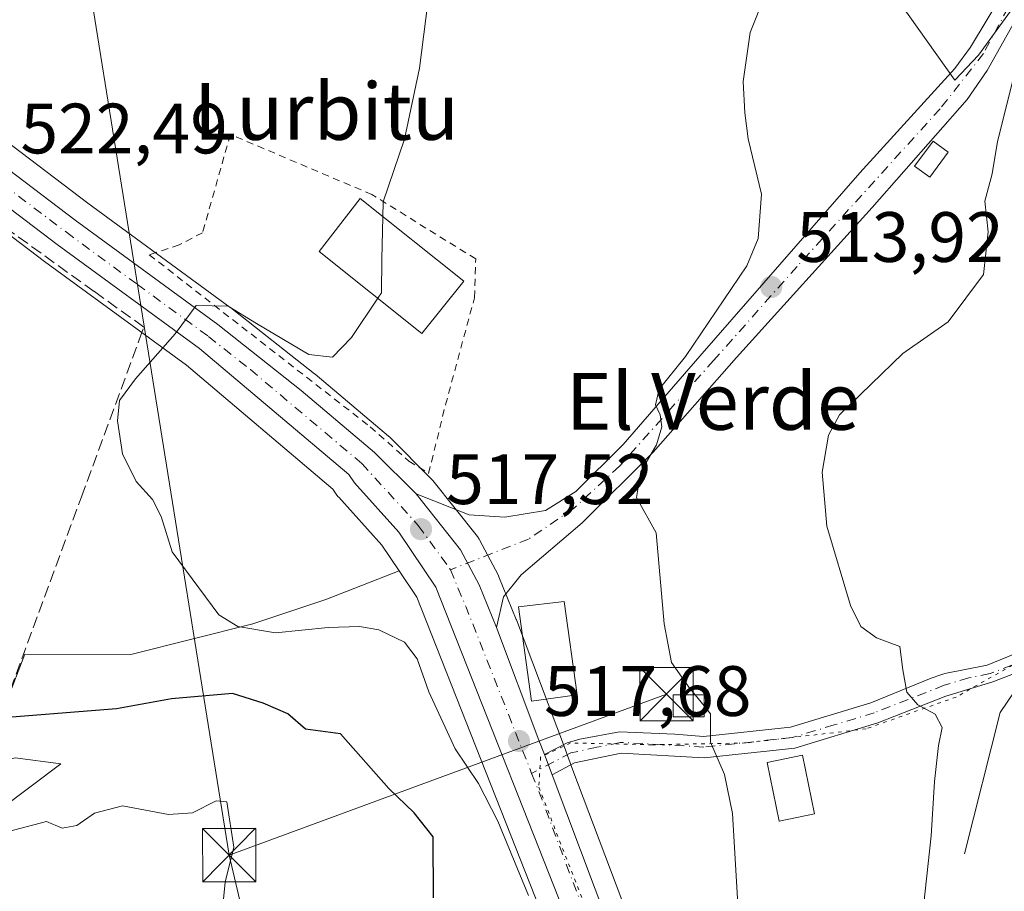
# Model space of a CAD drawing. Units: metres. Extents: x 580186 to 583626, y 4726583 to 4728937.
# Drawn here: x 581823 to 581962, y 4726806 to 4726929 of the extents above; entities that cross this region are included whole.
import ezdxf
from ezdxf.enums import TextEntityAlignment as Align

# ---------------------------------------------------------------- set-up
doc = ezdxf.new("R2010")
doc.units = ezdxf.units.M
doc.header["$MEASUREMENT"] = 0
for name, pattern in [('DGN Style 2', [1.6480167562047852, 0.988810053722871, -0.6592067024819142]), ('DGN Style 3', [2.307223458686699, 1.648016756204785, -0.6592067024819142]), ('DGN Style 4', [2.6384748266838614, 1.318413404963828, -0.6592067024819142, 0.001648016756204785, -0.6592067024819142]), ('DGN Style 5', [1.1536117293433497, 0.4944050268614355, -0.6592067024819142])]:
    doc.linetypes.add(name, pattern=pattern)
for name, color, linetype, lineweight in [('Alambrada', 7, 'DGN Style 2', 0), ('Arbolado forestal CxS', 92, 'Continuous', 0), ('Camino Cxs', 7, 'Continuous', 0), ('Camino eje', 30, 'DGN Style 4', 13), ('Carretera de calzada única Cxs', 7, 'Continuous', 13), ('Carretera de calzada única eje', 7, 'DGN Style 4', 0), ('Corriente natural lineal', 142, 'Continuous', 13), ('Corriente natural lineal oculto', 9, 'DGN Style 4', 13), ('Cultivos herbáceos CxS', 92, 'Continuous', 0), ('Cultivos leñosos CxS', 92, 'Continuous', 0), ('Curva de nivel maestra', 30, 'Continuous', 30), ('Curva de nivel normal', 30, 'Continuous', 0), ('Edificación Cxs', 1, 'Continuous', 13), ('Edificación ligera Cxs', 1, 'Continuous', 0), ('Instalación de energía eléctrica Cxs', 135, 'Continuous', 0), ('Muro lineal', 1, 'DGN Style 3', 13), ('Núcleo urbano CxS', 7, 'Continuous', 0), ('Pastizal CxS', 92, 'Continuous', 0), ('Punto de cota en terreno', 7, 'Continuous', 0), ('Rótulo de punto de cota en terreno', 7, 'Continuous', 0), ('Tendido', 6, 'Continuous', 0), ('Texto cartográfico', 7, 'Continuous', 0), ('Torre de tendido puntual', 7, 'Continuous', 0), ('Vía pecuaria eje', 92, 'DGN Style 5', 0)]:
    doc.layers.add(name, color=color, linetype=linetype, lineweight=lineweight)
doc.styles.add('Style-Arial', font='txt')

# ---------------------------------------------------------------- blocks, each defined once
blk = doc.blocks.new('*U8')
at = {"layer": 'Núcleo urbano CxS', "color": 7, "linetype": 'Continuous', "lineweight": 0}
for points in [[(581810.8026999999, 4726919.948100001, 523.3270000000048), (581832.9335000003, 4726903.145099999, 521.4265000000014), (581852.9426999995, 4726888.490499999, 520.2204999999958), (581853.0270999996, 4726888.426300001, 520.2226999999984), (581864.7770999996, 4726879.166300001, 519.4906000000046), (581864.8517000005, 4726879.1055, 519.4771000000037), (581875.1649000002, 4726870.402899999, 517.8904999999941), (581875.3532999996, 4726870.229699999, 517.8715999999986), (581881.1933000004, 4726864.379699999, 517.4839000000065), (581881.3683000002, 4726864.1885, 517.4688000000025), (581881.4171000002, 4726864.128699999, 517.4643000000069), (581887.6671000002, 4726856.278700001, 516.9967000000033), (581887.9181000004, 4726855.9101, 517.0026999999973), (581887.9748999998, 4726855.8073, 517.0050999999949), (581890.5750000002, 4726850.8673, 517.1027000000031), (581890.6969, 4726850.605900001, 517.1055999999953), (581893.1469000002, 4726844.615900001, 517.1962000000058), (581893.1778999995, 4726844.536499999, 517.1975999999995), (581899.9086999996, 4726826.644500001, 517.3178999999947), (581900.9688999997, 4726823.814099999, 517.3276000000042), (581911.0085000005, 4726797.107899999, 517.6347999999998)], [(581899.9691000005, 4726795.0099, 518.8074999999953), (581879.1803000001, 4726847.752699999, 517.775999999998), (581876.6725000005, 4726851.4593, 517.851999999999), (581874.2509000005, 4726855.0383, 517.9921999999933), (581868.1787, 4726861.7949, 518.3960999999981), (581868.1118999999, 4726861.8717, 518.4032000000007), (581867.9367000004, 4726862.102299999, 518.4225000000006), (581867.3551000003, 4726862.9497, 518.4619999999995), (581846.7632999998, 4726880.361500001, 519.899900000004), (581826.8273, 4726894.9549, 521.9386999999988), (581804.6568999998, 4726911.782500001, 523.4480999999942), (581796.2647000002, 4726918.035499999, 524.7464999999938), (581780.7484999998, 4726929.5965, 526.4063000000025), (581754.6234999998, 4726948.700300001, 528.8701000000001), (581742.0547000002, 4726958.146700001, 530.7638000000006), (581723.2427000003, 4726972.285700001, 532.9959999999992), (581705.8032999998, 4726985.5045, 534.8975000000064), (581698.1451000003, 4726990.490700001, 535.8451999999961), (581695.6039000005, 4726991.713500001, 536.0883000000031), (581688.4282999998, 4726993.854900001, 536.7614999999934)]]:
    blk.add_polyline3d(points, dxfattribs=at)
blk = doc.blocks.new('*U18')
at = {"layer": 'Cultivos herbáceos CxS', "color": 92, "linetype": 'Continuous', "lineweight": 0}
for points in [[(581911.0085000005, 4726797.107899999, 517.6347999999998), (581900.9688999997, 4726823.814099999, 517.3276000000042), (581899.9086999996, 4726826.644500001, 517.3178999999947), (581893.1778999995, 4726844.536499999, 517.1975999999995), (581893.1469000002, 4726844.615900001, 517.1962000000058), (581890.6969, 4726850.605900001, 517.1055999999953), (581890.5750000002, 4726850.8673, 517.1027000000031), (581887.9748999998, 4726855.8073, 517.0050999999949), (581887.9181000004, 4726855.9101, 517.0026999999973), (581887.6671000002, 4726856.278700001, 516.9967000000033), (581881.4171000002, 4726864.128699999, 517.4643000000069), (581881.3683000002, 4726864.1885, 517.4688000000025), (581881.1933000004, 4726864.379699999, 517.4839000000065), (581875.3532999996, 4726870.229699999, 517.8715999999986), (581875.1649000002, 4726870.402899999, 517.8904999999941), (581864.8517000005, 4726879.1055, 519.4771000000037), (581864.7770999996, 4726879.166300001, 519.4906000000046), (581853.0270999996, 4726888.426300001, 520.2226999999984), (581852.9426999995, 4726888.490499999, 520.2204999999958), (581832.9335000003, 4726903.145099999, 521.4265000000014), (581810.8026999999, 4726919.948100001, 523.3270000000048)], [(581817.5164999999, 4727031.0713, 529.0825999999943), (581824.3611000003, 4727030.092300001, 529.6756000000023), (581836.0998999998, 4727011.996300001, 529.7036999999982), (581855.6661, 4726995.853499999, 526.8885000000009), (581884.0349000003, 4726970.9089, 521.6533999999956), (581885.5698999995, 4726972.3115, 521.6092000000062), (581890.5025000004, 4726976.819300001, 521.0118999999977), (581895.9480999997, 4726961.6645, 519.7403000000049), (581897.3509000001, 4726957.760700001, 519.0650000000023), (581917.8883999996, 4726965.0351, 518.1774000000005), (581928.5872999998, 4726952.627900001, 515.9189000000042), (581930.9792999999, 4726949.9771, 515.7090999999928), (581944.4181000004, 4726935.0847, 514.6524999999965), (581954.8055999996, 4726920.4497, 512.4143999999942), (581958.1025, 4726923.947699999, 511.9946999999956), (581969.1124999998, 4726939.1435, 509.8435000000027)]]:
    blk.add_polyline3d(points, dxfattribs=at)
blk = doc.blocks.new('5PATER')
at = {"layer": 'Pastizal CxS', "linetype": 'Continuous', "lineweight": 0}
h = blk.add_hatch(color=51, dxfattribs=at)
edge = h.paths.add_edge_path()
edge.add_ellipse((0, 0), major_axis=(-0.1095731443231308, -0.1110710700762829), ratio=0.9994222409660322, start_angle=0, end_angle=360)
blk = doc.blocks.new('5TTEND')
at = {"layer": 'Corriente natural lineal oculto', "color": 7, "linetype": 'Continuous', "lineweight": 0}
for p, q in [((-0.375, 0.3754), (0.375, -0.3746)), ((0.3720000000000001, 0.3784000000000001), (-0.3720000000000001, -0.3776))]:
    blk.add_line(p, q, dxfattribs=at)
at = {"layer": 'Corriente natural lineal oculto', "color": 7, "linetype": 'Continuous', "lineweight": 0, "flags": 128}
blk.add_lwpolyline([(-0.375, -0.3746), (0.375, -0.3746), (0.375, 0.3754), (-0.375, 0.3754), (-0.3720000000000001, -0.3776)], dxfattribs=at)

msp = doc.modelspace()

# ---------------------------------------------------------------- linework, layer by layer
at = {"layer": 'Alambrada', "color": 7, "linetype": 'DGN Style 2', "lineweight": 0}
msp.add_polyline3d([(581880.8201000001, 4726865.1501, 517.7081999999937), (581883.1901000004, 4726874.790100001, 517.4928999999975), (581887.2600999996, 4726889.860099999, 517.891499999998), (581887.4401000004, 4726895.300100001, 518.0813999999956), (581872.8501000004, 4726904.360099999, 521.6839999999938), (581852.9501, 4726912.8201, 522.0988000000071), (581849.0301000001, 4726898.9901, 522.2118000000046), (581845.7600999996, 4726897.290100001, 522.016300000003), (581841.5500999996, 4726895.890100001, 520.968599999993), (581872.6001000004, 4726871.710100001, 520.0467000000062), (581878.0301000001, 4726866.880100001, 518.6514000000025), (581880.8201000001, 4726865.1501, 517.7081999999937)], dxfattribs=at)
at = {"layer": 'Arbolado forestal CxS', "color": 92, "linetype": 'Continuous', "lineweight": 0}
for points in [[(581791.5203, 4726799.514900001, 531.6364999999934), (581820.5761000002, 4726817.887900001, 528.7633999999962), (581829.1217, 4726824.296900001, 527.8322000000044), (581822.7127, 4726825.151699999, 526.9970999999932), (581812.0305000005, 4726822.160900001, 527.4841000000015), (581804.1672999999, 4726818.9441, 528.0727999999945), (581802.5850999998, 4726820.9235, 527.2275999999983), (581801.7150999998, 4726824.4055, 526.2063999999956), (581800.1769000003, 4726830.561899999, 525.2743999999948), (581804.9272999996, 4726837.217300001, 523.483600000007), (581806.8642999995, 4726835.0175, 523.1153999999951), (581811.3371000001, 4726830.0165, 523.8129999999946), (581821.5928999997, 4726833.2393, 523.3070000000008), (581824.0329, 4726839.708100001, 522.6040000000066), (581838.9524999997, 4726839.706900001, 521.4035000000003), (581856.0903000003, 4726843.9911, 519.6538), (581866.3728999998, 4726847.418500001, 518.7617000000029), (581876.6725000005, 4726851.4593, 517.851999999999), (581879.1803000001, 4726847.752699999, 517.775999999998), (581899.9691000005, 4726795.0099, 518.8074999999953)], [(581804.9272999996, 4726837.217300001, 523.483600000007), (581806.8642999995, 4726835.0175, 523.1153999999951), (581811.3371000001, 4726830.0165, 523.8129999999946), (581821.5928999997, 4726833.2393, 523.3070000000008), (581824.0329, 4726839.708100001, 522.6040000000066), (581838.9524999997, 4726839.706900001, 521.4035000000003), (581856.0903000003, 4726843.9911, 519.6538), (581866.3728999998, 4726847.418500001, 518.7617000000029), (581876.6725000005, 4726851.4593, 517.851999999999)], [(581876.6725000005, 4726851.4593, 517.851999999999), (581879.1803000001, 4726847.752699999, 517.775999999998), (581899.9691000005, 4726795.0099, 518.8074999999953), (581900.3690999999, 4726793.995300001, 518.707899999994), (581901.1683, 4726791.8543, 518.5440999999992), (581908.9367000004, 4726770.888300001, 518.1738999999943), (581909.9767000005, 4726768.078299999, 517.7807999999932), (581911.8340999996, 4726763.0647, 517.5124999999971)], [(581801.7150999998, 4726824.4055, 526.2063999999956), (581802.5850999998, 4726820.9235, 527.2275999999983), (581804.1672999999, 4726818.9441, 528.0727999999945), (581812.0305000005, 4726822.160900001, 527.4841000000015), (581822.7127, 4726825.151699999, 526.9970999999932), (581829.1217, 4726824.296900001, 527.8322000000044), (581820.5761000002, 4726817.887900001, 528.7633999999962), (581791.5203, 4726799.514900001, 531.6364999999934), (581753.9193000002, 4726779.006100001, 537.187699999995), (581730.8457000004, 4726770.887900001, 539.7644), (581720.5909000002, 4726765.7609, 540.6598999999987), (581714.6089000005, 4726759.778899999, 541.5626000000047), (581714.6086999997, 4726750.806100001, 542.8178000000044), (581716.3179000001, 4726738.4145, 542.3108999999968), (581728.3331000004, 4726727.490700001, 538.7994000000035), (581738.8932999996, 4726726.663899999, 538.1992000000029), (581740.8706999999, 4726727.023700001, 538.0001000000047)]]:
    msp.add_polyline3d(points, dxfattribs=at)
at = {"layer": 'Camino Cxs', "color": 7, "linetype": 'Continuous', "lineweight": 0, "extrusion": (-0.01381971684677986, 0.03687603462751603, 0.9992242858820163), "elevation": 166782.0609864353, "flags": 128}
msp.add_lwpolyline([(-2203663.581466549, -4218709.50893296), (-2203663.581466549, -4218712.533269762)], dxfattribs=at)
at = {"layer": 'Camino Cxs', "color": 7, "linetype": 'Continuous', "lineweight": 0}
for points in [[(581997.1217999998, 4726911.263800001, 503.4152000000031), (581992.8400999998, 4726907.370100001, 504.0743999999977), (581989.0401, 4726900.9101, 505.5843000000023), (581984.7200999996, 4726890.470100001, 506.4437000000034), (581983.0887000002, 4726878.531300001, 508.0577000000048), (581984.1827999996, 4726874.0999, 507.2909000000073), (581985.8240999999, 4726865.784200001, 506.9085000000051), (581985.7147000004, 4726864.252400001, 507.1716000000015), (581983.1201, 4726854.5801, 508.8217000000004), (581975.1300999997, 4726845.280099999, 507.2532999999967), (581966.7801000001, 4726838.4001, 507.1910000000062), (581960.1501000002, 4726835.8201, 507.9661999999954), (581953.5100999996, 4726833.840100001, 509.429099999994), (581943.9600999998, 4726830.0801, 511.2885999999999), (581932.2901, 4726826.530099999, 513.1254000000044), (581919.5301000001, 4726825.1601, 516.4725999999937), (581907.8701, 4726825.8201, 517.366399999999), (581901.3300999999, 4726824.4301, 517.5308999999979), (581898.1805999996, 4726822.780300001, 517.6500999999989)], [(581966.7801000001, 4726838.4001, 507.1910000000062), (581960.1501000002, 4726835.8201, 507.9661999999954), (581953.5100999996, 4726833.840100001, 509.429099999994), (581943.9600999998, 4726830.0801, 511.2885999999999), (581932.2901, 4726826.530099999, 513.1254000000044), (581919.5301000001, 4726825.1601, 516.4725999999937), (581907.8701, 4726825.8201, 517.366399999999), (581901.3300999999, 4726824.4301, 517.5308999999979), (581898.1805999996, 4726822.780300001, 517.6500999999989), (581897.1201, 4726825.610099999, 517.5310000000027), (581900.3101000004, 4726827.280099999, 517.2332000000024), (581902.0787000004, 4726827.795100001, 517.0847999999969), (581907.6401000004, 4726828.8301, 516.5565999999963), (581915.4149000002, 4726828.488100001, 516.4326000000001), (581919.4600999998, 4726828.170100001, 515.5399000000034), (581931.6901000004, 4726829.4801, 513.4272000000057), (581942.9801000003, 4726832.9101, 511.107799999998), (581951.4441000001, 4726836.343699999, 509.6725000000006), (581952.8183000004, 4726836.8277, 509.3212000000058), (581953.3859000001, 4726836.9957, 509.1940000000032), (581959.3400999998, 4726838.1801, 508.0969000000041), (581965.0434999998, 4726840.5045, 507.4483999999939)], [(581897.1201, 4726825.610099999, 517.5310000000027), (581900.3101000004, 4726827.280099999, 517.2332000000024), (581902.0787000004, 4726827.795100001, 517.0847999999969), (581907.6401000004, 4726828.8301, 516.5565999999963), (581915.4149000002, 4726828.488100001, 516.4326000000001), (581919.4600999998, 4726828.170100001, 515.5399000000034), (581931.6901000004, 4726829.4801, 513.4272000000057), (581942.9801000003, 4726832.9101, 511.107799999998), (581951.4441000001, 4726836.343699999, 509.6725000000006), (581952.8183000004, 4726836.8277, 509.3212000000058), (581953.3859000001, 4726836.9957, 509.1940000000032), (581959.3400999998, 4726838.1801, 508.0969000000041), (581965.0434999998, 4726840.5045, 507.4483999999939)]]:
    msp.add_polyline3d(points, dxfattribs=at)
at = {"layer": 'Camino eje', "color": 30, "linetype": 'DGN Style 4', "lineweight": 13}
msp.add_polyline3d([(581982.0900999998, 4726855.300100001, 508.9152000000031), (581974.2500999998, 4726846.175100001, 507.0758999999962), (581966.1350999996, 4726839.4901, 507.3059000000067), (581962.8201000001, 4726838.200099999, 507.5841999999975), (581959.7451, 4726837.0001, 508.0274999999965), (581956.7751000002, 4726836.3851, 508.5498999999982), (581953.3125, 4726835.3551, 509.3478000000032), (581948.2451, 4726833.3751, 510.1937999999937), (581943.4700999996, 4726831.495100001, 511.1067999999942), (581937.8251, 4726829.780099999, 512.3766000000032), (581931.9901000002, 4726828.005100001, 513.1350999999995), (581919.4951, 4726826.665100001, 515.8093999999984), (581913.6651, 4726826.995100001, 516.5093999999954), (581907.7550999997, 4726827.325099999, 516.6340000000055), (581904.4851000002, 4726826.630100001, 517.0938000000025), (581900.8201000001, 4726825.8551, 517.3646000000008), (581895.3006999996, 4726822.964500001, 517.7057999999961)], dxfattribs=at)
at = {"layer": 'Carretera de calzada única Cxs', "color": 7, "linetype": 'Continuous', "lineweight": 13, "extrusion": (-0.8782202980102155, -0.3425188830166297, 0.3337812501323116), "elevation": -2129888.148267197, "flags": 128}
msp.add_lwpolyline([(-4192329.183810118, 754717.4617434936), (-4192312.269473357, 754716.8502761854), (-4192310.082565221, 754716.8488970955)], dxfattribs=at)
at = {"layer": 'Carretera de calzada única Cxs', "color": 7, "linetype": 'Continuous', "lineweight": 13, "extrusion": (-0.01381971684677986, 0.03687603462751603, 0.9992242858820163), "elevation": 166782.0609864353, "flags": 128}
msp.add_lwpolyline([(-2203663.581466549, -4218709.50893296), (-2203663.581466549, -4218712.533269762)], dxfattribs=at)
at = {"layer": 'Carretera de calzada única Cxs', "color": 7, "linetype": 'Continuous', "lineweight": 13}
for points in [[(581683.9700999996, 4727003.590100001, 536.9946999999956), (581690.0801999997, 4727002.5701, 536.757500000007), (581696.4700999996, 4727000.380100001, 536.2756999999983), (581698.5701000001, 4726999.600099999, 536.1423000000068), (581701.8202000001, 4726997.8201, 535.914499999999), (581709.9801000003, 4726992.100099999, 534.707899999994), (581727.6901000004, 4726978.850099999, 532.4198000000034), (581745.1700999998, 4726964.9001, 530.6781999999948), (581758.9200999998, 4726954.4901, 528.6043999999965), (581785.0301000001, 4726935.390100001, 525.7780000000057), (581809.0001999997, 4726917.550100001, 523.3595999999961), (581831.1401000004, 4726900.7401, 521.4290000000037), (581851.1700999998, 4726886.0701, 520.9655999999959), (581862.9200999998, 4726876.8101, 519.5285000000003), (581873.2302000001, 4726868.110099999, 518.4725999999937), (581879.0701000001, 4726862.2601, 517.4902000000002), (581885.3201000001, 4726854.4101, 517.2488000000012), (581887.9200999998, 4726849.470100001, 517.324299999993), (581890.3701, 4726843.4801, 518.108699999997), (581896.3258999996, 4726827.647700001, 517.5323000000062), (581897.1201, 4726825.610099999, 517.5310000000027), (581898.1805999996, 4726822.780300001, 517.6500999999989), (581908.1901000004, 4726796.0801, 518.8227000000043)], [(581696.4700999996, 4727000.380100001, 536.2756999999983), (581698.5701000001, 4726999.600099999, 536.1423000000068), (581701.8202000001, 4726997.8201, 535.914499999999), (581709.9801000003, 4726992.100099999, 534.707899999994), (581727.6901000004, 4726978.850099999, 532.4198000000034), (581745.1700999998, 4726964.9001, 530.6781999999948), (581758.9200999998, 4726954.4901, 528.6043999999965), (581785.0301000001, 4726935.390100001, 525.7780000000057), (581809.0001999997, 4726917.550100001, 523.3595999999961), (581831.1401000004, 4726900.7401, 521.4290000000037), (581851.1700999998, 4726886.0701, 520.9655999999959), (581862.9200999998, 4726876.8101, 519.5285000000003), (581873.2302000001, 4726868.110099999, 518.4725999999937), (581879.0701000001, 4726862.2601, 517.4902000000002)], [(581902.7607000005, 4726796.108999999, 517.9805999999953), (581881.8501000004, 4726849.1601, 517.6459999999934), (581876.6201, 4726856.890100001, 517.6965999999958), (581870.4101, 4726863.800100001, 518.0853999999963), (581869.6001000004, 4726864.9801, 518.1554999999935), (581848.6201, 4726882.720100001, 519.9521999999997), (581828.6201, 4726897.360099999, 521.661500000002), (581806.4600999998, 4726914.1801, 523.4867999999988), (581782.5301000001, 4726932.0101, 526.2170000000042), (581756.4101, 4726951.110099999, 528.8935999999958), (581725.0502000004, 4726974.6801, 532.568299999999), (581707.5301000001, 4726987.960100001, 534.4991000000009), (581699.6201, 4726993.110099999, 535.4747000000061), (581696.6901000004, 4726994.520099999, 535.8196000000025), (581689.0519000003, 4726996.7971, 536.5525000000052)], [(581902.7607000005, 4726796.108999999, 517.9805999999953), (581881.8501000004, 4726849.1601, 517.6459999999934), (581876.6201, 4726856.890100001, 517.6965999999958), (581870.4101, 4726863.800100001, 518.0853999999963), (581869.6001000004, 4726864.9801, 518.1554999999935), (581848.6201, 4726882.720100001, 519.9521999999997), (581828.6201, 4726897.360099999, 521.661500000002), (581806.4600999998, 4726914.1801, 523.4867999999988), (581782.5301000001, 4726932.0101, 526.2170000000042), (581756.4101, 4726951.110099999, 528.8935999999958), (581725.0502000004, 4726974.6801, 532.568299999999), (581707.5301000001, 4726987.960100001, 534.4991000000009), (581699.6201, 4726993.110099999, 535.4747000000061), (581696.6901000004, 4726994.520099999, 535.8196000000025), (581689.0519000003, 4726996.7971, 536.5525000000052)], [(581971.3789999997, 4726943.248500001, 510.7170000000042), (581964.4908999996, 4726930.969500001, 510.595100000006), (581959.3409000002, 4726921.8095, 511.2409000000043), (581956.5109000001, 4726917.7095, 511.8834000000061), (581943.1507000001, 4726902.529300001, 513.0206999999937), (581924.0806999998, 4726881.4593, 514.4404999999971), (581912.3806999996, 4726868.1193, 515.4481999999989), (581902.4007000001, 4726858.189300001, 516.1150999999954), (581893.8306999998, 4726850.899300001, 517.1255999999995), (581891.3309000004, 4726847.799699999, 517.5748000000021), (581890.3701, 4726843.4801, 518.108699999997)], [(581964.4908999996, 4726930.969500001, 510.595100000006), (581959.3409000002, 4726921.8095, 511.2409000000043), (581956.5109000001, 4726917.7095, 511.8834000000061), (581943.1507000001, 4726902.529300001, 513.0206999999937), (581924.0806999998, 4726881.4593, 514.4404999999971), (581912.3806999996, 4726868.1193, 515.4481999999989), (581902.4007000001, 4726858.189300001, 516.1150999999954), (581893.8306999998, 4726850.899300001, 517.1255999999995), (581891.3309000004, 4726847.799699999, 517.5748000000021), (581890.3701, 4726843.4801, 518.108699999997), (581887.9200999998, 4726849.470100001, 517.324299999993), (581885.3201000001, 4726854.4101, 517.2488000000012), (581879.0701000001, 4726862.2601, 517.4902000000002), (581886.5403000005, 4726859.3211, 517.022100000002), (581891.5100999996, 4726858.9911, 516.7707999999984), (581897.2697000002, 4726859.9111, 516.4756000000052), (581901.4895000001, 4726862.6009, 516.1442999999999), (581908.1793000001, 4726869.220699999, 515.6542000000045), (581918.9493000006, 4726881.630700001, 515.0149999999994), (581941.4493000006, 4726907.410700001, 513.4097999999941), (581954.7792999997, 4726922.080700001, 513.8827000000019), (581957.0093, 4726925.080700001, 512.3294000000024), (581961.5390999997, 4726932.690500001, 511.4076999999961), (581964.1107000001, 4726937.5538, 511.0118999999977)], [(581879.0701000001, 4726862.2601, 517.4902000000002), (581886.5403000005, 4726859.3211, 517.022100000002), (581891.5100999996, 4726858.9911, 516.7707999999984), (581897.2697000002, 4726859.9111, 516.4756000000052), (581901.4895000001, 4726862.6009, 516.1442999999999), (581908.1793000001, 4726869.220699999, 515.6542000000045), (581918.9493000006, 4726881.630700001, 515.0149999999994), (581941.4493000006, 4726907.410700001, 513.4097999999941), (581954.7792999997, 4726922.080700001, 513.8827000000019), (581957.0093, 4726925.080700001, 512.3294000000024), (581961.5390999997, 4726932.690500001, 511.4076999999961), (581964.1107000001, 4726937.5538, 511.0118999999977)], [(581879.0701000001, 4726862.2601, 517.4902000000002), (581885.3201000001, 4726854.4101, 517.2488000000012), (581887.9200999998, 4726849.470100001, 517.324299999993), (581890.3701, 4726843.4801, 518.108699999997)], [(581879.0701000001, 4726862.2601, 517.4902000000002), (581885.3201000001, 4726854.4101, 517.2488000000012), (581887.9200999998, 4726849.470100001, 517.324299999993), (581890.3701, 4726843.4801, 518.108699999997)], [(581898.1805999996, 4726822.780300001, 517.6500999999989), (581908.1901000004, 4726796.0801, 518.8227000000043), (581928.2301000003, 4726739.5101, 517.6506999999983), (581944.3000999996, 4726697.470100001, 517.8197999999975), (581947.9501, 4726687.440099999, 518.4511999999959)]]:
    msp.add_polyline3d(points, dxfattribs=at)
at = {"layer": 'Carretera de calzada única eje', "color": 7, "linetype": 'DGN Style 4', "lineweight": 0, "extrusion": (-0.2593538587151624, -0.09421362692284263, 0.9611760340705543), "elevation": -595750.3205048332, "flags": 128}
msp.add_lwpolyline([(-4244122.377286627, 2077070.508369243), (-4244116.66280523, 2077070.808438912), (-4244091.569345498, 2077071.508963877)], dxfattribs=at)
at = {"layer": 'Carretera de calzada única eje', "color": 7, "linetype": 'DGN Style 4', "lineweight": 0, "extrusion": (-0.8930248361608337, -0.3300971976695463, 0.3058471547858976), "elevation": -2079799.631185938, "flags": 128}
msp.add_lwpolyline([(-4231877.202841263, 668660.2881223469), (-4231873.222227698, 668660.5644644895), (-4231849.134295686, 668661.0114854543)], dxfattribs=at)
at = {"layer": 'Carretera de calzada única eje', "color": 7, "linetype": 'DGN Style 4', "lineweight": 0}
for points in [[(581966.1355, 4726937.8729, 510.5108999999939), (581958.8192999996, 4726924.190500001, 511.5320999999968), (581952.7292999999, 4726916.4307, 512.5007000000041), (581932.6092999997, 4726894.240700001, 513.8151000000071), (581920.9093000004, 4726881.0507, 514.9805999999953), (581907.6492999997, 4726866.160700001, 515.6667000000016), (581901.2594999997, 4726860.2609, 516.1741000000038), (581894.8695, 4726855.9209, 516.629700000005), (581883.8778999997, 4726851.592700001, 517.4296999999933)], [(581818.8000999996, 4726907.460100001, 522.5192999999999), (581829.8901000004, 4726899.050100001, 521.5485000000045), (581839.8701, 4726891.7301, 520.9888000000064), (581849.8901000004, 4726884.390100001, 520.3701000000001), (581855.7600999996, 4726879.7601, 519.8089999999938), (581866.2600999996, 4726870.890100001, 518.6160999999993), (581871.4200999998, 4726866.550100001, 518.1114999999991), (581879.3701, 4726857.8301, 517.5106999999989), (581883.8201000001, 4726851.7301, 517.4278999999951), (581883.8778999997, 4726851.592700001, 517.4296999999933)]]:
    msp.add_polyline3d(points, dxfattribs=at)
at = {"layer": 'Corriente natural lineal', "color": 142, "linetype": 'Continuous', "lineweight": 13}
msp.add_polyline3d([(581956.1300999997, 4726811.6501, 509.0529999999999), (581961.1501000002, 4726831.5101, 508.0331000000006), (581963.0201000003, 4726834.300100001, 507.7301000000007), (581967.4001000002, 4726837.130100001, 507.2149000000064), (581974.6101000002, 4726840.940099999, 506.0402999999933), (581989.3501000004, 4726847.4801, 503.8271999999997), (582003.4700999996, 4726854.370100001, 502.858699999997), (582013.6700999998, 4726860.0701, 502.5141000000004), (582017.4801000003, 4726863.200099999, 502.411500000002), (582020.2100999998, 4726866.300100001, 502.3561999999947), (582021.9501, 4726869.9901, 501.8991999999998), (582030.1801000005, 4726875.4901, 500.0705000000017)], dxfattribs=at)
at = {"layer": 'Cultivos herbáceos CxS', "color": 92, "linetype": 'Continuous', "lineweight": 0}
for points in [[(581890.5025000004, 4726976.819300001, 521.0118999999977), (581895.9480999997, 4726961.6645, 519.7403000000049), (581897.3509000001, 4726957.760700001, 519.0650000000023), (581917.8883999996, 4726965.0351, 518.1774000000005), (581928.5872999998, 4726952.627900001, 515.9189000000042), (581930.9792999999, 4726949.9771, 515.7090999999928), (581944.4181000004, 4726935.0847, 514.6524999999965), (581954.8055999996, 4726920.4497, 512.4143999999942), (581958.1025, 4726923.947699999, 511.9946999999956), (581969.1124999998, 4726939.1435, 509.8435000000027), (581978.8079000004, 4726936.038899999, 508.1763000000064), (581979.7373000003, 4726933.9539, 507.7780000000057), (581988.6297000004, 4726923.254699999, 505.8818000000028), (581994.0283000004, 4726916.021299999, 504.2871000000014), (581987.1945000002, 4726887.690099999, 505.1459000000032), (582010.3302999996, 4726886.832699999, 502.135500000004), (582036.0368999997, 4726888.5461, 499.4116000000067), (582022.3274999997, 4726935.6753, 501.0274000000064), (582054.7720999997, 4726960.954100001, 499.1573999999965), (582060.6535, 4726965.582900001, 498.7731000000058), (582075.3585000001, 4726961.6129, 497.4710999999952), (582095.0393000003, 4726963.751499999, 496.1201000000001)], [(581911.0085000005, 4726797.107899999, 517.6347999999998), (581900.9688999997, 4726823.814099999, 517.3276000000042), (581899.9086999996, 4726826.644500001, 517.3178999999947), (581893.1778999995, 4726844.536499999, 517.1975999999995), (581893.1469000002, 4726844.615900001, 517.1962000000058), (581890.6969, 4726850.605900001, 517.1055999999953), (581890.5750000002, 4726850.8673, 517.1027000000031), (581887.9748999998, 4726855.8073, 517.0050999999949), (581887.9181000004, 4726855.9101, 517.0026999999973), (581887.6671000002, 4726856.278700001, 516.9967000000033), (581881.4171000002, 4726864.128699999, 517.4643000000069), (581881.3683000002, 4726864.1885, 517.4688000000025), (581881.1933000004, 4726864.379699999, 517.4839000000065), (581875.3532999996, 4726870.229699999, 517.8715999999986), (581875.1649000002, 4726870.402899999, 517.8904999999941), (581864.8517000005, 4726879.1055, 519.4771000000037), (581864.7770999996, 4726879.166300001, 519.4906000000046), (581853.0270999996, 4726888.426300001, 520.2226999999984), (581852.9426999995, 4726888.490499999, 520.2204999999958), (581832.9335000003, 4726903.145099999, 521.4265000000014), (581810.8026999999, 4726919.948100001, 523.3270000000048)], [(581796.2647000002, 4726918.035499999, 524.7464999999938), (581804.6568999998, 4726911.782500001, 523.4480999999942), (581826.8273, 4726894.9549, 521.9386999999988), (581846.7632999998, 4726880.361500001, 519.899900000004), (581867.3551000003, 4726862.9497, 518.4619999999995), (581867.9367000004, 4726862.102299999, 518.4225000000006), (581868.1118999999, 4726861.8717, 518.4032000000007), (581868.1787, 4726861.7949, 518.3960999999981), (581874.2509000005, 4726855.0383, 517.9921999999933), (581876.6725000005, 4726851.4593, 517.851999999999)], [(581804.6568999998, 4726911.782500001, 523.4480999999942), (581826.8273, 4726894.9549, 521.9386999999988), (581846.7632999998, 4726880.361500001, 519.899900000004), (581867.3551000003, 4726862.9497, 518.4619999999995), (581867.9367000004, 4726862.102299999, 518.4225000000006), (581868.1118999999, 4726861.8717, 518.4032000000007), (581868.1787, 4726861.7949, 518.3960999999981), (581874.2509000005, 4726855.0383, 517.9921999999933), (581876.6725000005, 4726851.4593, 517.851999999999), (581866.3728999998, 4726847.418500001, 518.7617000000029), (581856.0903000003, 4726843.9911, 519.6538), (581838.9524999997, 4726839.706900001, 521.4035000000003), (581824.0329, 4726839.708100001, 522.6040000000066), (581821.5928999997, 4726833.2393, 523.3070000000008)], [(581804.9272999996, 4726837.217300001, 523.483600000007), (581806.8642999995, 4726835.0175, 523.1153999999951), (581811.3371000001, 4726830.0165, 523.8129999999946), (581821.5928999997, 4726833.2393, 523.3070000000008), (581824.0329, 4726839.708100001, 522.6040000000066), (581838.9524999997, 4726839.706900001, 521.4035000000003), (581856.0903000003, 4726843.9911, 519.6538), (581866.3728999998, 4726847.418500001, 518.7617000000029), (581876.6725000005, 4726851.4593, 517.851999999999)]]:
    msp.add_polyline3d(points, dxfattribs=at)
at = {"layer": 'Cultivos leñosos CxS', "color": 92, "linetype": 'Continuous', "lineweight": 0}
for points in [[(581713.4948000005, 4726805.2641, 535.463499999998), (581739.9817000004, 4726814.900900001, 530.9134000000049), (581761.0669, 4726818.8925, 528.6499999999943), (581781.7181000002, 4726821.783100001, 527.9655000000057), (581801.7150999998, 4726824.4055, 526.2063999999956), (581802.5850999998, 4726820.9235, 527.2275999999983), (581804.1672999999, 4726818.9441, 528.0727999999945), (581812.0305000005, 4726822.160900001, 527.4841000000015), (581822.7127, 4726825.151699999, 526.9970999999932), (581829.1217, 4726824.296900001, 527.8322000000044), (581820.5761000002, 4726817.887900001, 528.7633999999962), (581791.5203, 4726799.514900001, 531.6364999999934)], [(581801.7150999998, 4726824.4055, 526.2063999999956), (581802.5850999998, 4726820.9235, 527.2275999999983), (581804.1672999999, 4726818.9441, 528.0727999999945), (581812.0305000005, 4726822.160900001, 527.4841000000015), (581822.7127, 4726825.151699999, 526.9970999999932), (581829.1217, 4726824.296900001, 527.8322000000044), (581820.5761000002, 4726817.887900001, 528.7633999999962), (581791.5203, 4726799.514900001, 531.6364999999934), (581753.9193000002, 4726779.006100001, 537.187699999995), (581730.8457000004, 4726770.887900001, 539.7644), (581720.5909000002, 4726765.7609, 540.6598999999987), (581714.6089000005, 4726759.778899999, 541.5626000000047), (581714.6086999997, 4726750.806100001, 542.8178000000044), (581716.3179000001, 4726738.4145, 542.3108999999968), (581728.3331000004, 4726727.490700001, 538.7994000000035), (581738.8932999996, 4726726.663899999, 538.1992000000029), (581740.8706999999, 4726727.023700001, 538.0001000000047)]]:
    msp.add_polyline3d(points, dxfattribs=at)
at = {"layer": 'Curva de nivel maestra', "color": 30, "linetype": 'Continuous', "lineweight": 30, "elevation": 525, "flags": 128}
msp.add_lwpolyline([(581881.5099999999, 4726805.470100001), (581881.4600000001, 4726814.030099999), (581878.7800000003, 4726817.420100001), (581875.2199999997, 4726820.850099999), (581868.4100000003, 4726828.540100001), (581863.5, 4726829.190099999), (581861.0199999996, 4726831.340100001), (581857.5800000001, 4726832.8301), (581853.2300000004, 4726834.220100001), (581844.6699999999, 4726833.470100001), (581836.9600000001, 4726832.040100001), (581821.0499999998, 4726830.7601)], dxfattribs=at)
at = {"layer": 'Curva de nivel normal', "color": 30, "linetype": 'Continuous', "lineweight": 0, "flags": 128}
for points, elevation in [([(581881.04, 4726933.9301), (581879.5199999996, 4726922.1501), (581877.4299999997, 4726912.130100001), (581874.4400000004, 4726903.3201), (581874.3882999998, 4726901.2432)], 520), ([(581927.4299999997, 4726930.6801), (581926.0099999999, 4726927.140100001), (581925.0300000003, 4726920.2501), (581925.29, 4726915.860099999), (581925.75, 4726912.210100001), (581927.6299999999, 4726904.4301), (581927.1500000004, 4726898.1601), (581925.5700000003, 4726894.3301), (581916.9299999997, 4726881.600099999), (581913.2199999997, 4726876.9801), (581912.7000000002, 4726874.800100001), (581913.3499999996, 4726873.370100001), (581913.5999999996, 4726871.710100001), (581912.8399999999, 4726869.1801), (581910.6500000004, 4726865.440099999), (581910.0199999996, 4726861.770099999), (581912.8099999996, 4726856.770099999), (581913.9400000004, 4726844.0001), (581914.9600000001, 4726838.5601), (581917.5599999996, 4726834.9101), (581918.2885999996, 4726834.0101)], 515), ([(581963.3899999997, 4726922.290100001), (581960.7800000003, 4726911.8301), (581960.0300000003, 4726907.290100001), (581959, 4726903.440099999), (581959.4900000002, 4726899.110099999), (581958.8099999996, 4726893.110099999), (581953.8600000005, 4726886.440099999), (581947.5, 4726882.0101), (581938.5800000001, 4726873.390100001), (581937.0099999999, 4726870.540100001), (581936.1299999999, 4726865.340100001), (581936.79, 4726857.720100001), (581940.1299999999, 4726846.5601), (581941.5599999996, 4726843.640100001), (581943.79, 4726842.050100001), (581947.0800000001, 4726840.8301), (581947.4900000002, 4726837.5101), (581948.0599999996, 4726834.370100001), (581949.5999999996, 4726832.610099999), (581952.04, 4726831.290100001), (581953.0199999996, 4726829.440099999), (581952.5, 4726826.870100001), (581951.9500000002, 4726821.8101), (581951.4699999997, 4726814.200099999), (581950.2000000002, 4726802.5001)], 510), ([(581874.3882999998, 4726901.2432), (581874.2400000002, 4726895.290100001), (581874.1699999999, 4726890.520099999), (581873.6716, 4726889.771400001)], 520), ([(581873.6716, 4726889.771400001), (581869.9900000002, 4726884.2401), (581867.3099999996, 4726881.5101), (581863.9800000004, 4726881.880100001), (581856.6399999997, 4726886.2501), (581852.6399999997, 4726888.6801), (581848.1399999997, 4726888.7401), (581845.1699999999, 4726884.790100001), (581839.5999999996, 4726878.440099999), (581837.3600000005, 4726875.380100001), (581837.0700000003, 4726872.5601), (581837.79, 4726867.920100001), (581839.7100000001, 4726864.020099999), (581841.9900000002, 4726861.4901), (581843.2199999997, 4726859.110099999), (581844.7599999999, 4726854.110099999), (581851.3399999999, 4726845.2501), (581853.9800000004, 4726843.620100001), (581859.3099999996, 4726842.7501), (581866.6799999997, 4726843.5001), (581871.1100000005, 4726843.630100001), (581873.7999999998, 4726843.1601), (581877.4100000003, 4726841.440099999), (581879.2300000004, 4726839.090100001), (581880.8300000001, 4726834.440099999), (581884.5300000003, 4726826.440099999), (581887.8099999996, 4726821.540100001), (581890.5700000003, 4726816.2401), (581894.8399999999, 4726805.790100001)], 520), ([(581918.2885999996, 4726834.0101), (581919.5499999998, 4726832.451900001)], 515), ([(581924.9500000002, 4726793.4301), (581923.5300000003, 4726817.3201), (581922.3899999997, 4726822.8201), (581920.4199999999, 4726827.370100001), (581920.4500000002, 4726831.340100001), (581919.5499999998, 4726832.451900001)], 515), ([(581851.6500000004, 4726801.940099999), (581852.2199999997, 4726807.670100001), (581853.4500000002, 4726812.5701), (581852.4400000004, 4726818.9801), (581850.9400000004, 4726819.100099999), (581847.6399999997, 4726817.4101), (581844.25, 4726817.200099999), (581837.79, 4726818.4101), (581833.8499999996, 4726817.370100001), (581831.3799999999, 4726815.6601), (581829.3099999996, 4726815.280099999), (581827.1200000001, 4726816.200099999), (581820.4600000001, 4726814.460100001)], 530)]:
    msp.add_lwpolyline(points, dxfattribs=dict(at, elevation=elevation))
at = {"layer": 'Edificación Cxs', "color": 1, "linetype": 'Continuous', "lineweight": 13}
for points in [[(581953.8701, 4726910.3201, 512.6971999999951), (581951.2600999996, 4726906.790100001, 513.9131000000052), (581949.1300999997, 4726908.350099999, 513.4820000000036), (581951.7301000003, 4726911.880100001, 512.6236999999965), (581953.8701, 4726910.3201, 512.6971999999951)], [(581885.7500999998, 4726892.1601, 519.5776999999945), (581879.8701, 4726884.8101, 519.9391000000032), (581865.4401000004, 4726896.360099999, 522.6018999999942), (581871.1901000004, 4726903.800100001, 522.249800000005), (581885.7500999998, 4726892.1601, 519.5776999999945)], [(581901.6801000005, 4726834.020099999, 517.633799999996), (581895.3000999996, 4726833.140100001, 518.7976000000053), (581893.4600999998, 4726846.370100001, 518), (581899.8501000004, 4726847.1501, 517.3111999999965), (581901.6801000005, 4726834.020099999, 517.633799999996)]]:
    msp.add_polyline3d(points, dxfattribs=at)
for points in [[(581953.8701, 4726910.3201, 513.9131000000052), (581951.2600999996, 4726906.790100001, 513.9131000000052), (581949.1300999997, 4726908.350099999, 513.9131000000052), (581951.7301000003, 4726911.880100001, 513.9131000000052)], [(581885.7500999998, 4726892.1601, 522.6018999999942), (581879.8701, 4726884.8101, 522.6018999999942), (581865.4401000004, 4726896.360099999, 522.6018999999942), (581871.1901000004, 4726903.800100001, 522.6018999999942)], [(581901.6801000005, 4726834.020099999, 518.7976000000053), (581895.3000999996, 4726833.140100001, 518.7976000000053), (581893.4600999998, 4726846.370100001, 518.7976000000053), (581899.8501000004, 4726847.1501, 518.7976000000053)]]:
    msp.add_3dface(points, dxfattribs=at)
at = {"layer": 'Edificación ligera Cxs', "color": 1, "linetype": 'Continuous', "lineweight": 0}
for points in [[(581919.5500999996, 4726830.9001, 515.8938000000053), (581915.1901000004, 4726830.9001, 517.4113999999972), (581915.2100999998, 4726834.0101, 517.1875), (581919.5500999996, 4726834.0101, 515.3154999999971), (581919.5500999996, 4726830.9001, 515.8938000000053)], [(581935.0701000001, 4726817.270099999, 513.0276000000014), (581930.0800999999, 4726816.2401, 514.3727999999974), (581928.3901000004, 4726824.4901, 514.4679999999935), (581933.3901000004, 4726825.520099999, 513.0546999999933), (581935.0701000001, 4726817.270099999, 513.0276000000014)]]:
    msp.add_polyline3d(points, dxfattribs=at)
for points in [[(581919.5500999996, 4726830.9001, 517.4113999999972), (581915.1901000004, 4726830.9001, 517.4113999999972), (581915.2100999998, 4726834.0101, 517.4113999999972), (581919.5500999996, 4726834.0101, 517.4113999999972)], [(581935.0701000001, 4726817.270099999, 514.4679999999935), (581930.0800999999, 4726816.2401, 514.4679999999935), (581928.3901000004, 4726824.4901, 514.4679999999935), (581933.3901000004, 4726825.520099999, 514.4679999999935)]]:
    msp.add_3dface(points, dxfattribs=at)
at = {"layer": 'Instalación de energía eléctrica Cxs', "color": 135, "linetype": 'Continuous', "lineweight": 0}
for points in [[(581953.8701, 4726910.3201, 512.6971999999951), (581951.2600999996, 4726906.790100001, 513.9131000000052), (581949.1300999997, 4726908.350099999, 513.4820000000036), (581951.7301000003, 4726911.880100001, 512.6236999999965), (581953.8701, 4726910.3201, 512.6971999999951)], [(581919.5500999996, 4726830.9001, 515.8938000000053), (581915.1901000004, 4726830.9001, 517.4113999999972), (581915.2100999998, 4726834.0101, 517.1875), (581919.5500999996, 4726834.0101, 515.3154999999971), (581919.5500999996, 4726830.9001, 515.8938000000053)]]:
    msp.add_polyline3d(points, dxfattribs=at)
for points in [[(581953.8700000001, 4726910.32, 512.6972999999998), (581951.2599999999, 4726906.789999999, 513.9131000000052), (581949.1299999999, 4726908.350000001, 513.4820000000036), (581951.7300000004, 4726911.880000001, 512.6236999999965)], [(581919.5499999998, 4726830.9, 515.8938000000053), (581915.1900000004, 4726830.9, 517.4113999999972), (581915.2100000001, 4726834.01, 517.1876000000047), (581919.5499999998, 4726834.01, 515.3156000000017)]]:
    msp.add_3dface(points, dxfattribs=at)
at = {"layer": 'Muro lineal', "color": 1, "linetype": 'DGN Style 3', "lineweight": 13}
msp.add_polyline3d([(581808.0100999996, 4726830.130100001, 528.0301999999938), (581822.0201000003, 4726834.7601, 526.1637000000047), (581832.0100999996, 4726861.860099999, 522.8932000000059), (581840.1401000004, 4726883.9101, 520.8061000000016), (581840.8000999996, 4726885.720100001, 520.6790000000037), (581833.8201000001, 4726890.720100001, 521.215200000006), (581796.7200999996, 4726917.420100001, 524.3420999999944), (581789.8901000004, 4726865.630100001, 525.2722999999969), (581808.0100999996, 4726830.130100001, 528.0301999999938)], dxfattribs=at)
at = {"layer": 'Núcleo urbano CxS', "color": 7, "linetype": 'Continuous', "lineweight": 0}
for points in [[(581969.1124999998, 4726939.1435, 509.8435000000027), (581958.1025, 4726923.947699999, 511.9946999999956), (581954.8055999996, 4726920.4497, 512.4143999999942), (581944.4181000004, 4726935.0847, 514.6524999999965), (581930.9792999999, 4726949.9771, 515.7090999999928), (581928.5872999998, 4726952.627900001, 515.9189000000042), (581917.8883999996, 4726965.0351, 518.1774000000005), (581897.3509000001, 4726957.760700001, 519.0650000000023), (581895.9480999997, 4726961.6645, 519.7403000000049), (581890.5025000004, 4726976.819300001, 521.0118999999977), (581887.5085000005, 4726985.146700001, 521.8029999999999), (581904.8469000002, 4726987.206499999, 519.9545999999973), (581905.6904999996, 4726987.3051, 519.8843999999954), (581912.7562999995, 4726988.144500001, 519.5988999999972), (581929.0173000004, 4726997.982899999, 518.9208000000071), (581935.3497000001, 4726992.1173, 516.9363000000012), (581958.1151000002, 4726971.027100001, 513.1812999999966), (581965.8154999996, 4727001.407099999, 512.6049999999959)], [(581890.5025000004, 4726976.819300001, 521.0118999999977), (581895.9480999997, 4726961.6645, 519.7403000000049), (581897.3509000001, 4726957.760700001, 519.0650000000023), (581917.8883999996, 4726965.0351, 518.1774000000005), (581928.5872999998, 4726952.627900001, 515.9189000000042), (581930.9792999999, 4726949.9771, 515.7090999999928), (581944.4181000004, 4726935.0847, 514.6524999999965), (581954.8055999996, 4726920.4497, 512.4143999999942), (581958.1025, 4726923.947699999, 511.9946999999956), (581969.1124999998, 4726939.1435, 509.8435000000027), (581978.8079000004, 4726936.038899999, 508.1763000000064), (581979.7373000003, 4726933.9539, 507.7780000000057), (581988.6297000004, 4726923.254699999, 505.8818000000028), (581994.0283000004, 4726916.021299999, 504.2871000000014), (581987.1945000002, 4726887.690099999, 505.1459000000032), (582010.3302999996, 4726886.832699999, 502.135500000004), (582036.0368999997, 4726888.5461, 499.4116000000067), (582022.3274999997, 4726935.6753, 501.0274000000064), (582054.7720999997, 4726960.954100001, 499.1573999999965), (582060.6535, 4726965.582900001, 498.7731000000058), (582075.3585000001, 4726961.6129, 497.4710999999952), (582095.0393000003, 4726963.751499999, 496.1201000000001)], [(581911.0085000005, 4726797.107899999, 517.6347999999998), (581900.9688999997, 4726823.814099999, 517.3276000000042), (581899.9086999996, 4726826.644500001, 517.3178999999947), (581893.1778999995, 4726844.536499999, 517.1975999999995), (581893.1469000002, 4726844.615900001, 517.1962000000058), (581890.6969, 4726850.605900001, 517.1055999999953), (581890.5750000002, 4726850.8673, 517.1027000000031), (581887.9748999998, 4726855.8073, 517.0050999999949), (581887.9181000004, 4726855.9101, 517.0026999999973), (581887.6671000002, 4726856.278700001, 516.9967000000033), (581881.4171000002, 4726864.128699999, 517.4643000000069), (581881.3683000002, 4726864.1885, 517.4688000000025), (581881.1933000004, 4726864.379699999, 517.4839000000065), (581875.3532999996, 4726870.229699999, 517.8715999999986), (581875.1649000002, 4726870.402899999, 517.8904999999941), (581864.8517000005, 4726879.1055, 519.4771000000037), (581864.7770999996, 4726879.166300001, 519.4906000000046), (581853.0270999996, 4726888.426300001, 520.2226999999984), (581852.9426999995, 4726888.490499999, 520.2204999999958), (581832.9335000003, 4726903.145099999, 521.4265000000014), (581810.8026999999, 4726919.948100001, 523.3270000000048)], [(581796.2647000002, 4726918.035499999, 524.7464999999938), (581804.6568999998, 4726911.782500001, 523.4480999999942), (581826.8273, 4726894.9549, 521.9386999999988), (581846.7632999998, 4726880.361500001, 519.899900000004), (581867.3551000003, 4726862.9497, 518.4619999999995), (581867.9367000004, 4726862.102299999, 518.4225000000006), (581868.1118999999, 4726861.8717, 518.4032000000007), (581868.1787, 4726861.7949, 518.3960999999981), (581874.2509000005, 4726855.0383, 517.9921999999933), (581876.6725000005, 4726851.4593, 517.851999999999)], [(581876.6725000005, 4726851.4593, 517.851999999999), (581879.1803000001, 4726847.752699999, 517.775999999998), (581899.9691000005, 4726795.0099, 518.8074999999953), (581900.3690999999, 4726793.995300001, 518.707899999994), (581901.1683, 4726791.8543, 518.5440999999992), (581908.9367000004, 4726770.888300001, 518.1738999999943), (581909.9767000005, 4726768.078299999, 517.7807999999932), (581911.8340999996, 4726763.0647, 517.5124999999971)]]:
    msp.add_polyline3d(points, dxfattribs=at)
at = {"layer": 'Tendido', "color": 6, "linetype": 'Continuous', "lineweight": 0, "extrusion": (0.2168082412231308, 0.07980565228525528, 0.9729466811706887), "elevation": 503895.429830217, "flags": 128}
msp.add_lwpolyline([(4234850.487083802, -2119771.321886442), (4234850.487083802, -2119838.656065315)], dxfattribs=at)
at = {"layer": 'Tendido', "color": 6, "linetype": 'Continuous', "lineweight": 0, "extrusion": (0.003797943106969032, -0.01615338667277194, 0.9998623123846384), "elevation": -73611.14251202981, "flags": 128}
msp.add_lwpolyline([(1648263.266716014, 4467370.327179879), (1648263.266716014, 4467561.898009093)], dxfattribs=at)
at = {"layer": 'Tendido', "color": 6, "linetype": 'Continuous', "lineweight": 0}
msp.add_polyline3d([(581852.7800000003, 4726811.480000001, 533.1006999999954), (581817.4539999999, 4727031.147399999, 530.6999000000069), (581796.5198999997, 4727154.256800001, 516.1055999999953), (581774.2949000001, 4727292.634199999, 502.6940000000032), (581744.7100000001, 4727478.550000001, 501.2929000000004), (581710.2703999998, 4727691.963, 503.8901999999944), (581695.1842999998, 4727785.818499999, 504.7679999999964), (581684.3899999997, 4727855.480000001, 504.5712000000058), (581648.6176000005, 4728076.199300001, 501.803700000004), (581616.0300000003, 4728283, 507.8824000000022)], dxfattribs=at)
at = {"layer": 'Vía pecuaria eje', "color": 92, "linetype": 'DGN Style 5', "lineweight": 0}
for points in [[(581984.8300999999, 4726889.048800001, 506.2263999999996), (581983.7999, 4726879.605699999, 507.4383999999991), (581984.3150000004, 4726866.9005, 507.0293999999994), (581979.1642000005, 4726855.740499999, 508.213699999993), (581974.3868000006, 4726848.8737, 506.8978000000062), (581965.9324000003, 4726839.9221, 507.3442000000068), (581954.9914999995, 4726833.705600001, 509.0822999999946), (581942.3098999998, 4726829.229800001, 511.6886999999988), (581925.4012000002, 4726827.240499999, 514.2900999999983), (581912.2222999996, 4726826.991900001, 516.647100000002), (581900.7840999998, 4726827.240499999, 517.2016000000004), (581896.5569000002, 4726825.251300001, 517.5678999999947), (581896.3081999999, 4726821.0241, 517.8662999999942)], [(581896.3081999999, 4726821.0241, 517.8662999999942), (581905.9983999999, 4726796.063100001, 518.466499999995), (581914.0494999997, 4726774.397800001, 518.2874000000012), (581913.7143000001, 4726769.0546, 518.2651000000042), (581911.4763000002, 4726767.065300001, 517.4357000000019), (581898.2975000005, 4726763.832800001, 519.0767000000051), (581879.3995000003, 4726757.6163, 521.6680999999953), (581855.2796999998, 4726748.9133, 524.9904999999999), (581836.6304000001, 4726743.1942, 526.892200000002), (581829.6678999999, 4726740.459000001, 528.0469000000012), (581820.4676000001, 4726735.4858, 529.1420000000071), (581801.0723000001, 4726722.555600001, 529.4471999999951), (581784.1635999996, 4726709.1281, 530.1540999999997), (581769.9901000002, 4726696.6952, 531.1454999999987), (581755.8165999996, 4726680.781099999, 532.7002999999969), (581744.8755999999, 4726669.342800001, 534.3154000000068), (581733.4374000002, 4726654.423400001, 535.3613000000041), (581718.7665999997, 4726634.5307, 537.4904999999999), (581707.3283000002, 4726621.1032, 538.8745000000055), (581691.431, 4726600.789899999, 541.3690999999963)]]:
    msp.add_polyline3d(points, dxfattribs=at)

# ---------------------------------------------------------------- block references
at = {"layer": 'Cultivos herbáceos CxS', "color": 92, "linetype": 'Continuous', "lineweight": 0}
msp.add_blockref('*U18', (0, 0), dxfattribs=at)
at = {"layer": 'Núcleo urbano CxS', "color": 7, "linetype": 'Continuous', "lineweight": 0}
msp.add_blockref('*U8', (0, 0), dxfattribs=at)
at = {"layer": 'Punto de cota en terreno', "color": 7, "linetype": 'Continuous', "lineweight": 0, "xscale": 10, "yscale": 10, "zscale": 10}
for p in [(581928.9800000004, 4726891.359999999, 513.9199999999983), (581879.75, 4726857.310000001, 517.5200000000041), (581893.5199999996, 4726827.52, 517.679999999993)]:
    msp.add_blockref('5PATER', p, dxfattribs=at)
at = {"layer": 'Torre de tendido puntual', "color": 7, "linetype": 'Continuous', "lineweight": 0, "xscale": 10, "yscale": 10, "zscale": 10}
for p in [(581914.2598000001, 4726834.110300001, 517.5445000000036), (581852.7800000003, 4726811.480000001, 533.1006999999954)]:
    msp.add_blockref('5TTEND', p, dxfattribs=at)

# ---------------------------------------------------------------- texts
at = {"layer": 'Rótulo de punto de cota en terreno', "color": 7, "linetype": 'Continuous', "lineweight": 0, "style": 'Style-Arial'}
for s, p in [('522,49', (581823.4378000004, 4726910.147800001)), ('513,92', (581932.5077999998, 4726894.887800001)), ('517,52', (581883.2778000003, 4726860.8378)), ('517,68', (581897.0477999998, 4726831.047800001))]:
    msp.add_text(s, height=7.000000000000002, dxfattribs=at).set_placement(p)
at = {"layer": 'Texto cartográfico', "color": 7, "linetype": 'Continuous', "lineweight": 0, "style": 'Style-Arial'}
for s, p in [('Lurbitu', (581866.4701682932, 4726916.06015)), ('El Verde', (581920.7857012193, 4726875.280149999))]:
    msp.add_text(s, height=8, dxfattribs=at).set_placement(p, align=Align.MIDDLE_CENTER)

doc.saveas('drawing.dxf')
